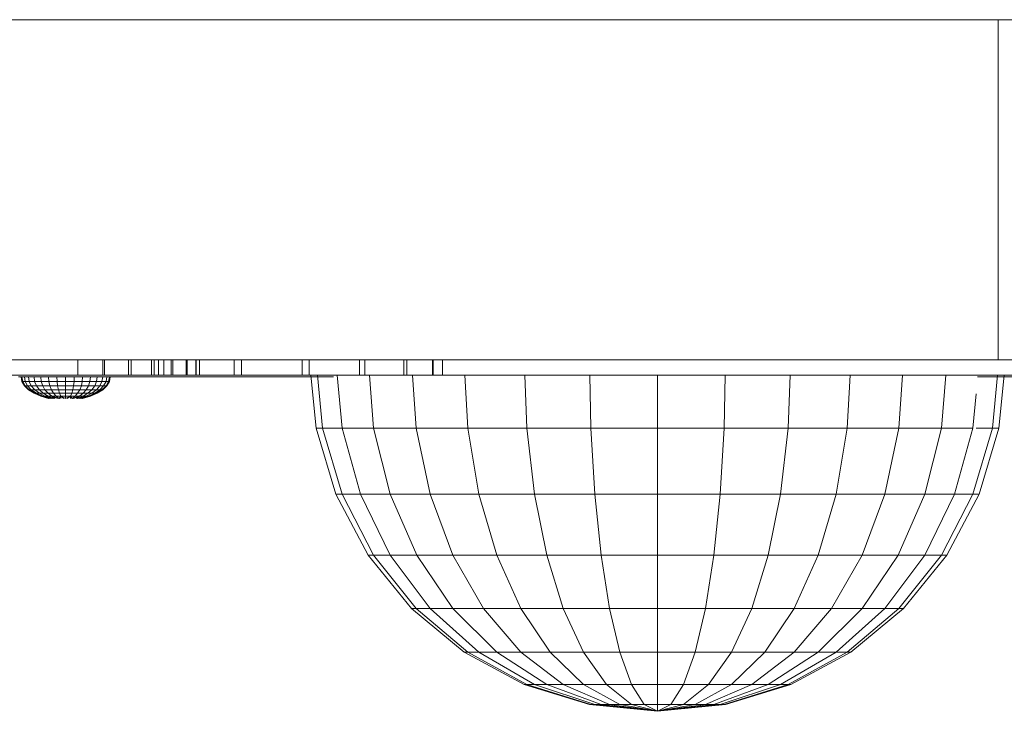
# Model space of a CAD drawing. Units: inches. Extents: x 12 to 3022, y 6 to 2135.
# Drawn here: x 644 to 685, y 1013 to 1042 of the extents above; entities that cross this region are included whole.
import ezdxf

# ---------------------------------------------------------------- set-up
doc = ezdxf.new("R2010")
doc.units = ezdxf.units.IN
doc.header["$MEASUREMENT"] = 0

# ---------------------------------------------------------------- blocks, each defined once
blk = doc.blocks.new('1029_DWG-671981-Level 1')
at = {"lineweight": 9}
for p, q in [((-119.568, -118.171), (-50.926, -118.171)), ((-50.926, -118.171), (-46.017, -118.171)), ((-50.926, -132.372), (-50.926, -118.171)), ((-119.568, -132.372), (-50.926, -132.372)), ((-89.346, -132.372), (-89.346, -133.018)), ((-88.302, -132.372), (-88.302, -133.018)), ((-88.227, -132.372), (-88.227, -133.018)), ((-87.228, -132.372), (-87.228, -133.018)), ((-87.123, -132.372), (-87.123, -133.018)), ((-86.265, -132.372), (-86.265, -133.018)), ((-86.164, -132.372), (-86.164, -133.018)), ((-85.976, -132.372), (-85.976, -133.018)), ((-85.753, -132.372), (-85.753, -133.018)), ((-85.45, -132.372), (-85.45, -133.018)), ((-85.374, -132.372), (-85.374, -133.018)), ((-84.82, -132.372), (-84.82, -133.018)), ((-84.778, -132.372), (-84.778, -133.018)), ((-84.415, -132.372), (-84.415, -133.018)), ((-84.402, -132.372), (-84.402, -133.018)), ((-84.271, -132.372), (-84.271, -133.018)), ((-84.271, -132.372), (-84.271, -133.018)), ((-82.818, -132.372), (-82.818, -133.018)), ((-82.509, -132.372), (-82.509, -133.018)), ((-79.984, -132.372), (-79.984, -133.018)), ((-79.688, -132.372), (-79.688, -133.018)), ((-77.586, -132.372), (-77.586, -133.018)), ((-77.364, -132.372), (-77.364, -133.018)), ((-75.735, -132.372), (-75.735, -133.018)), ((-75.611, -132.372), (-75.611, -133.018)), ((-74.542, -132.372), (-74.542, -133.018)), ((-74.505, -132.372), (-74.505, -133.018)), ((-74.12, -132.372), (-74.12, -133.018)), ((-74.12, -132.372), (-74.12, -133.018)), ((-50.926, -132.372), (-46.017, -132.372)), ((-89.346, -133.018), (-134.56, -133.018)), ((-91.825, -133.086), (-91.687, -133.086)), ((-91.717, -133.086), (-91.682, -133.086)), ((-91.682, -133.276), (-91.717, -133.086)), ((-91.687, -133.086), (-89.941, -133.086)), ((-91.682, -133.086), (-91.576, -133.086)), ((-91.646, -133.276), (-91.682, -133.086)), ((-91.646, -133.276), (-91.682, -133.086)), ((-91.576, -133.086), (-91.404, -133.086)), ((-91.543, -133.276), (-91.576, -133.086)), ((-91.543, -133.276), (-91.576, -133.086)), ((-91.404, -133.086), (-91.172, -133.086)), ((-91.374, -133.276), (-91.404, -133.086)), ((-91.374, -133.276), (-91.404, -133.086)), ((-91.172, -133.086), (-90.89, -133.086)), ((-91.147, -133.276), (-91.172, -133.086)), ((-91.147, -133.276), (-91.172, -133.086)), ((-90.89, -133.086), (-90.568, -133.086)), ((-90.87, -133.276), (-90.89, -133.086)), ((-90.87, -133.276), (-90.89, -133.086)), ((-90.568, -133.086), (-90.219, -133.086)), ((-90.554, -133.276), (-90.568, -133.086)), ((-90.554, -133.276), (-90.568, -133.086)), ((-90.219, -133.086), (-89.855, -133.086)), ((-90.212, -133.276), (-90.219, -133.086)), ((-90.212, -133.276), (-90.219, -133.086)), ((-89.941, -133.086), (-89.102, -133.086)), ((-89.855, -133.086), (-89.492, -133.086)), ((-89.855, -133.086), (-89.855, -133.276)), ((-89.855, -133.276), (-89.855, -133.086)), ((-89.499, -133.276), (-89.492, -133.086)), ((-89.499, -133.276), (-89.492, -133.086)), ((-89.492, -133.086), (-89.143, -133.086)), ((-89.346, -133.018), (193.55, -133.018)), ((-89.346, -133.018), (-85.753, -133.018)), ((-85.976, -133.018), (-89.346, -133.018)), ((-89.346, -133.018), (-88.302, -133.018)), ((-88.227, -133.018), (-89.346, -133.018)), ((-89.346, -133.018), (-86.164, -133.018)), ((-89.346, -133.018), (-87.123, -133.018)), ((-89.346, -133.018), (-88.227, -133.018)), ((-89.346, -133.018), (-88.302, -133.018)), ((-89.346, -133.018), (-87.228, -133.018)), ((-89.346, -133.018), (-86.265, -133.018)), ((-89.157, -133.276), (-89.143, -133.086)), ((-89.157, -133.276), (-89.143, -133.086)), ((-89.143, -133.086), (-88.821, -133.086)), ((-88.993, -133.086), (-86.874, -133.086)), ((-88.841, -133.276), (-88.821, -133.086)), ((-88.841, -133.276), (-88.821, -133.086)), ((-88.821, -133.086), (-88.539, -133.086)), ((-88.564, -133.276), (-88.539, -133.086)), ((-88.564, -133.276), (-88.539, -133.086)), ((-88.539, -133.086), (-88.307, -133.086)), ((-88.337, -133.276), (-88.307, -133.086)), ((-88.337, -133.276), (-88.307, -133.086)), ((-88.307, -133.086), (-88.135, -133.086)), ((-88.302, -133.018), (-87.228, -133.018)), ((-87.123, -133.018), (-88.227, -133.018)), ((-88.168, -133.276), (-88.135, -133.086)), ((-88.168, -133.276), (-88.135, -133.086)), ((-88.135, -133.086), (-88.029, -133.086)), ((-88.065, -133.276), (-88.029, -133.086)), ((-88.065, -133.276), (-88.029, -133.086)), ((-88.029, -133.086), (-87.994, -133.086)), ((-88.029, -133.276), (-87.994, -133.086)), ((-87.228, -133.018), (-86.265, -133.018)), ((-86.164, -133.018), (-87.123, -133.018)), ((-86.874, -133.086), (-86.161, -133.086)), ((-86.265, -133.018), (-85.45, -133.018)), ((-85.976, -133.018), (-86.265, -133.018)), ((-85.374, -133.018), (-86.164, -133.018)), ((-85.753, -133.018), (-86.164, -133.018)), ((-86.161, -133.086), (-86.004, -133.086)), ((-86.004, -133.086), (-83.329, -133.086)), ((-82.818, -133.018), (-85.976, -133.018)), ((-85.976, -133.018), (-85.45, -133.018)), ((-85.976, -133.018), (-84.82, -133.018)), ((-85.976, -133.018), (-84.415, -133.018)), ((-85.976, -133.018), (-84.271, -133.018)), ((-85.753, -133.018), (-82.509, -133.018)), ((-85.753, -133.018), (-84.271, -133.018)), ((-85.753, -133.018), (-84.402, -133.018)), ((-85.753, -133.018), (-84.778, -133.018)), ((-85.753, -133.018), (-85.374, -133.018)), ((-85.45, -133.018), (-84.82, -133.018)), ((-84.778, -133.018), (-85.374, -133.018)), ((-84.82, -133.018), (-84.415, -133.018)), ((-84.402, -133.018), (-84.778, -133.018)), ((-84.415, -133.018), (-84.271, -133.018)), ((-84.271, -133.018), (-84.402, -133.018)), ((-82.509, -133.018), (-84.271, -133.018)), ((-82.509, -133.018), (-84.271, -133.018)), ((-82.818, -133.018), (-84.271, -133.018)), ((-83.329, -133.086), (-82.494, -133.086)), ((-79.984, -133.018), (-82.818, -133.018)), ((-82.509, -133.018), (-82.818, -133.018)), ((-82.509, -133.018), (-79.688, -133.018)), ((-82.509, -133.018), (-79.984, -133.018)), ((-82.494, -133.086), (-80.497, -133.086)), ((-80.497, -133.086), (-78.671, -133.086)), ((-77.586, -133.018), (-79.984, -133.018)), ((-79.688, -133.018), (-79.984, -133.018)), ((-79.688, -133.018), (-77.364, -133.018)), ((-79.688, -133.018), (-77.586, -133.018)), ((-79.397, -135.237), (-79.613, -133.018)), ((-79.123, -135.237), (-79.335, -133.018)), ((-79.123, -135.237), (-79.335, -133.018)), ((-78.312, -135.237), (-78.512, -133.018)), ((-75.735, -133.018), (-77.586, -133.018)), ((-77.364, -133.018), (-77.586, -133.018)), ((-77.364, -133.018), (-75.611, -133.018)), ((-77.364, -133.018), (-75.735, -133.018)), ((-76.995, -135.237), (-77.174, -133.018)), ((-74.542, -133.018), (-75.735, -133.018)), ((-75.611, -133.018), (-75.735, -133.018)), ((-75.611, -133.018), (-74.505, -133.018)), ((-75.611, -133.018), (-74.542, -133.018)), ((-75.222, -135.237), (-75.375, -133.018)), ((-74.12, -133.018), (-74.542, -133.018)), ((-74.505, -133.018), (-74.542, -133.018)), ((-74.505, -133.018), (-74.12, -133.018)), ((-74.505, -133.018), (-74.12, -133.018)), ((-73.062, -135.237), (-73.182, -133.018)), ((-70.598, -135.237), (-70.681, -133.018)), ((-67.924, -135.237), (-67.966, -133.018)), ((-65.144, -135.237), (-65.144, -133.018)), ((-62.363, -135.237), (-62.321, -133.018)), ((-59.689, -135.237), (-59.606, -133.018)), ((-57.225, -135.237), (-57.105, -133.018)), ((-55.065, -135.237), (-54.912, -133.018)), ((-53.292, -135.237), (-53.113, -133.018)), ((-51.782, -133.086), (-44.976, -133.086)), ((-51.164, -135.237), (-50.952, -133.018)), ((-51.164, -135.237), (-50.952, -133.018)), ((-50.89, -135.237), (-50.674, -133.018)), ((-91.646, -133.276), (-91.682, -133.276)), ((-91.682, -133.276), (-91.646, -133.276)), ((-91.576, -133.459), (-91.682, -133.276)), ((-91.543, -133.276), (-91.646, -133.276)), ((-91.646, -133.276), (-91.543, -133.276)), ((-91.543, -133.459), (-91.646, -133.276)), ((-91.543, -133.459), (-91.646, -133.276)), ((-91.543, -133.459), (-91.576, -133.459)), ((-91.576, -133.459), (-91.543, -133.459)), ((-91.404, -133.628), (-91.576, -133.459)), ((-91.374, -133.276), (-91.543, -133.276)), ((-91.543, -133.276), (-91.374, -133.276)), ((-91.445, -133.459), (-91.543, -133.276)), ((-91.445, -133.459), (-91.543, -133.276)), ((-91.445, -133.459), (-91.543, -133.459)), ((-91.543, -133.459), (-91.445, -133.459)), ((-91.374, -133.628), (-91.543, -133.459)), ((-91.374, -133.628), (-91.543, -133.459)), ((-91.286, -133.459), (-91.445, -133.459)), ((-91.445, -133.459), (-91.286, -133.459)), ((-91.286, -133.628), (-91.445, -133.459)), ((-91.286, -133.628), (-91.445, -133.459)), ((-91.147, -133.276), (-91.374, -133.276)), ((-91.374, -133.276), (-91.147, -133.276)), ((-91.286, -133.459), (-91.374, -133.276)), ((-91.286, -133.459), (-91.374, -133.276)), ((-91.072, -133.459), (-91.286, -133.459)), ((-91.286, -133.459), (-91.072, -133.459)), ((-91.143, -133.628), (-91.286, -133.459)), ((-91.143, -133.628), (-91.286, -133.459)), ((-90.87, -133.276), (-91.147, -133.276)), ((-91.147, -133.276), (-90.87, -133.276)), ((-91.072, -133.459), (-91.147, -133.276)), ((-91.072, -133.459), (-91.147, -133.276)), ((-90.811, -133.459), (-91.072, -133.459)), ((-91.072, -133.459), (-90.811, -133.459)), ((-90.95, -133.628), (-91.072, -133.459)), ((-90.95, -133.628), (-91.072, -133.459)), ((-90.554, -133.276), (-90.87, -133.276)), ((-90.87, -133.276), (-90.554, -133.276)), ((-90.811, -133.459), (-90.87, -133.276)), ((-90.811, -133.459), (-90.87, -133.276)), ((-90.514, -133.459), (-90.811, -133.459)), ((-90.811, -133.459), (-90.514, -133.459)), ((-90.716, -133.628), (-90.811, -133.459)), ((-90.716, -133.628), (-90.811, -133.459)), ((-90.212, -133.276), (-90.554, -133.276)), ((-90.554, -133.276), (-90.212, -133.276)), ((-90.514, -133.459), (-90.554, -133.276)), ((-90.514, -133.459), (-90.554, -133.276)), ((-90.191, -133.459), (-90.514, -133.459)), ((-90.514, -133.459), (-90.191, -133.459)), ((-90.448, -133.628), (-90.514, -133.459)), ((-90.448, -133.628), (-90.514, -133.459)), ((-89.855, -133.276), (-90.212, -133.276)), ((-90.212, -133.276), (-89.855, -133.276)), ((-90.191, -133.459), (-90.212, -133.276)), ((-90.191, -133.459), (-90.212, -133.276)), ((-89.855, -133.459), (-90.191, -133.459)), ((-90.191, -133.459), (-89.855, -133.459)), ((-90.157, -133.628), (-90.191, -133.459)), ((-90.157, -133.628), (-90.191, -133.459)), ((-89.855, -133.276), (-89.499, -133.276)), ((-89.499, -133.276), (-89.855, -133.276)), ((-89.855, -133.276), (-89.855, -133.459)), ((-89.855, -133.459), (-89.855, -133.276)), ((-89.855, -133.459), (-89.52, -133.459)), ((-89.52, -133.459), (-89.855, -133.459)), ((-89.855, -133.459), (-89.855, -133.628)), ((-89.855, -133.628), (-89.855, -133.459)), ((-89.553, -133.628), (-89.52, -133.459)), ((-89.553, -133.628), (-89.52, -133.459)), ((-89.52, -133.459), (-89.499, -133.276)), ((-89.52, -133.459), (-89.499, -133.276)), ((-89.52, -133.459), (-89.197, -133.459)), ((-89.197, -133.459), (-89.52, -133.459)), ((-89.499, -133.276), (-89.157, -133.276)), ((-89.157, -133.276), (-89.499, -133.276)), ((-89.263, -133.628), (-89.197, -133.459)), ((-89.263, -133.628), (-89.197, -133.459)), ((-89.197, -133.459), (-89.157, -133.276)), ((-89.197, -133.459), (-89.157, -133.276)), ((-89.197, -133.459), (-88.9, -133.459)), ((-88.9, -133.459), (-89.197, -133.459)), ((-89.157, -133.276), (-88.841, -133.276)), ((-88.841, -133.276), (-89.157, -133.276)), ((-88.995, -133.628), (-88.9, -133.459)), ((-88.995, -133.628), (-88.9, -133.459)), ((-88.9, -133.459), (-88.841, -133.276)), ((-88.9, -133.459), (-88.841, -133.276)), ((-88.9, -133.459), (-88.639, -133.459)), ((-88.639, -133.459), (-88.9, -133.459)), ((-88.841, -133.276), (-88.564, -133.276)), ((-88.564, -133.276), (-88.841, -133.276)), ((-88.761, -133.628), (-88.639, -133.459)), ((-88.761, -133.628), (-88.639, -133.459)), ((-88.639, -133.459), (-88.564, -133.276)), ((-88.639, -133.459), (-88.564, -133.276)), ((-88.639, -133.459), (-88.425, -133.459)), ((-88.425, -133.459), (-88.639, -133.459)), ((-88.568, -133.628), (-88.425, -133.459)), ((-88.568, -133.628), (-88.425, -133.459)), ((-88.564, -133.276), (-88.337, -133.276)), ((-88.337, -133.276), (-88.564, -133.276)), ((-88.425, -133.459), (-88.337, -133.276)), ((-88.425, -133.459), (-88.337, -133.276)), ((-88.425, -133.459), (-88.266, -133.459)), ((-88.266, -133.459), (-88.425, -133.459)), ((-88.425, -133.628), (-88.266, -133.459)), ((-88.425, -133.628), (-88.266, -133.459)), ((-88.337, -133.276), (-88.168, -133.276)), ((-88.168, -133.276), (-88.337, -133.276)), ((-88.337, -133.628), (-88.168, -133.459)), ((-88.337, -133.628), (-88.168, -133.459)), ((-88.307, -133.628), (-88.135, -133.459)), ((-88.266, -133.459), (-88.168, -133.276)), ((-88.266, -133.459), (-88.168, -133.276)), ((-88.266, -133.459), (-88.168, -133.459)), ((-88.168, -133.459), (-88.266, -133.459)), ((-88.168, -133.276), (-88.065, -133.276)), ((-88.065, -133.276), (-88.168, -133.276)), ((-88.168, -133.459), (-88.065, -133.276)), ((-88.168, -133.459), (-88.065, -133.276)), ((-88.168, -133.459), (-88.135, -133.459)), ((-88.135, -133.459), (-88.168, -133.459)), ((-88.135, -133.459), (-88.029, -133.276)), ((-88.065, -133.276), (-88.029, -133.276)), ((-88.029, -133.276), (-88.065, -133.276)), ((-91.374, -133.628), (-91.404, -133.628)), ((-91.404, -133.628), (-91.374, -133.628)), ((-91.172, -133.775), (-91.404, -133.628)), ((-91.286, -133.628), (-91.374, -133.628)), ((-91.374, -133.628), (-91.286, -133.628)), ((-91.147, -133.775), (-91.374, -133.628)), ((-91.147, -133.775), (-91.374, -133.628)), ((-91.143, -133.628), (-91.286, -133.628)), ((-91.286, -133.628), (-91.143, -133.628)), ((-91.072, -133.775), (-91.286, -133.628)), ((-91.072, -133.775), (-91.286, -133.628)), ((-91.147, -133.775), (-91.172, -133.775)), ((-91.172, -133.775), (-91.147, -133.775)), ((-90.89, -133.897), (-91.172, -133.775)), ((-91.072, -133.775), (-91.147, -133.775)), ((-91.147, -133.775), (-91.072, -133.775)), ((-90.87, -133.897), (-91.147, -133.775)), ((-90.87, -133.897), (-91.147, -133.775)), ((-90.95, -133.628), (-91.143, -133.628)), ((-91.143, -133.628), (-90.95, -133.628)), ((-90.95, -133.775), (-91.143, -133.628)), ((-90.95, -133.775), (-91.143, -133.628)), ((-90.95, -133.775), (-91.072, -133.775)), ((-91.072, -133.775), (-90.95, -133.775)), ((-90.811, -133.897), (-91.072, -133.775)), ((-90.811, -133.897), (-91.072, -133.775)), ((-90.716, -133.628), (-90.95, -133.628)), ((-90.95, -133.628), (-90.716, -133.628)), ((-90.786, -133.775), (-90.95, -133.628)), ((-90.786, -133.775), (-90.95, -133.628)), ((-90.786, -133.775), (-90.95, -133.775)), ((-90.95, -133.775), (-90.786, -133.775)), ((-90.716, -133.897), (-90.95, -133.775)), ((-90.716, -133.897), (-90.95, -133.775)), ((-90.87, -133.897), (-90.89, -133.897)), ((-90.89, -133.897), (-90.87, -133.897)), ((-90.568, -133.987), (-90.89, -133.897)), ((-90.811, -133.897), (-90.87, -133.897)), ((-90.87, -133.897), (-90.811, -133.897)), ((-90.554, -133.987), (-90.87, -133.897)), ((-90.561, -133.987), (-90.87, -133.897)), ((-90.568, -133.987), (-90.87, -133.897)), ((-90.561, -133.987), (-90.87, -133.897)), ((-90.716, -133.897), (-90.811, -133.897)), ((-90.811, -133.897), (-90.716, -133.897)), ((-90.448, -133.987), (-90.811, -133.897)), ((-90.534, -133.987), (-90.811, -133.897)), ((-90.554, -133.987), (-90.811, -133.897)), ((-90.481, -133.987), (-90.811, -133.897)), ((-90.587, -133.775), (-90.786, -133.775)), ((-90.786, -133.775), (-90.587, -133.775)), ((-90.587, -133.897), (-90.786, -133.775)), ((-90.587, -133.897), (-90.786, -133.775)), ((-90.448, -133.628), (-90.716, -133.628)), ((-90.716, -133.628), (-90.448, -133.628)), ((-90.587, -133.775), (-90.716, -133.628)), ((-90.587, -133.775), (-90.716, -133.628)), ((-90.587, -133.897), (-90.716, -133.897)), ((-90.716, -133.897), (-90.587, -133.897)), ((-90.448, -133.987), (-90.716, -133.897)), ((-90.448, -133.987), (-90.716, -133.897)), ((-90.404, -133.987), (-90.716, -133.897)), ((-90.359, -133.775), (-90.587, -133.775)), ((-90.587, -133.775), (-90.359, -133.775)), ((-90.43, -133.897), (-90.587, -133.775)), ((-90.43, -133.897), (-90.587, -133.775)), ((-90.43, -133.897), (-90.587, -133.897)), ((-90.587, -133.897), (-90.43, -133.897)), ((-90.359, -133.987), (-90.587, -133.897)), ((-90.404, -133.987), (-90.587, -133.897)), ((-90.359, -133.987), (-90.587, -133.897)), ((-90.157, -133.628), (-90.448, -133.628)), ((-90.448, -133.628), (-90.157, -133.628)), ((-90.359, -133.775), (-90.448, -133.628)), ((-90.359, -133.775), (-90.448, -133.628)), ((-90.251, -133.897), (-90.43, -133.897)), ((-90.43, -133.897), (-90.251, -133.897)), ((-90.128, -133.987), (-90.43, -133.897)), ((-90.305, -133.987), (-90.43, -133.897)), ((-90.359, -133.987), (-90.43, -133.897)), ((-90.19, -133.987), (-90.43, -133.897)), ((-90.112, -133.775), (-90.359, -133.775)), ((-90.359, -133.775), (-90.112, -133.775)), ((-90.251, -133.897), (-90.359, -133.775)), ((-90.251, -133.897), (-90.359, -133.775)), ((-90.057, -133.897), (-90.251, -133.897)), ((-90.251, -133.897), (-90.057, -133.897)), ((-90.128, -133.987), (-90.251, -133.897)), ((-90.128, -133.987), (-90.251, -133.897)), ((-89.855, -133.628), (-90.157, -133.628)), ((-90.157, -133.628), (-89.855, -133.628)), ((-90.112, -133.775), (-90.157, -133.628)), ((-90.112, -133.775), (-90.157, -133.628)), ((-90.128, -133.987), (-90.057, -133.897)), ((-89.855, -133.775), (-90.112, -133.775)), ((-90.112, -133.775), (-89.855, -133.775)), ((-90.057, -133.897), (-90.112, -133.775)), ((-90.057, -133.897), (-90.112, -133.775)), ((-90.061, -133.987), (-90.057, -133.897)), ((-89.855, -133.897), (-90.057, -133.897)), ((-90.057, -133.897), (-89.855, -133.897)), ((-89.855, -133.987), (-90.057, -133.897)), ((-89.925, -133.987), (-90.057, -133.897)), ((-89.855, -133.628), (-89.553, -133.628)), ((-89.553, -133.628), (-89.855, -133.628)), ((-89.855, -133.628), (-89.855, -133.775)), ((-89.855, -133.775), (-89.855, -133.628)), ((-89.855, -133.775), (-89.599, -133.775)), ((-89.599, -133.775), (-89.855, -133.775)), ((-89.855, -133.775), (-89.855, -133.897)), ((-89.855, -133.897), (-89.855, -133.775)), ((-89.855, -133.897), (-89.654, -133.897)), ((-89.654, -133.897), (-89.855, -133.897)), ((-89.855, -133.897), (-89.855, -133.987)), ((-89.855, -133.987), (-89.654, -133.897)), ((-89.855, -133.987), (-89.855, -133.897)), ((-89.786, -133.987), (-89.654, -133.897)), ((-89.654, -133.897), (-89.599, -133.775)), ((-89.654, -133.897), (-89.599, -133.775)), ((-89.654, -133.897), (-89.46, -133.897)), ((-89.46, -133.897), (-89.654, -133.897)), ((-89.65, -133.987), (-89.654, -133.897)), ((-89.583, -133.987), (-89.654, -133.897)), ((-89.599, -133.775), (-89.553, -133.628)), ((-89.599, -133.775), (-89.553, -133.628)), ((-89.599, -133.775), (-89.352, -133.775)), ((-89.352, -133.775), (-89.599, -133.775)), ((-89.583, -133.987), (-89.46, -133.897)), ((-89.583, -133.987), (-89.281, -133.897)), ((-89.583, -133.987), (-89.46, -133.897)), ((-89.553, -133.628), (-89.263, -133.628)), ((-89.263, -133.628), (-89.553, -133.628)), ((-89.521, -133.987), (-89.281, -133.897)), ((-89.46, -133.897), (-89.352, -133.775)), ((-89.46, -133.897), (-89.352, -133.775)), ((-89.46, -133.897), (-89.281, -133.897)), ((-89.281, -133.897), (-89.46, -133.897)), ((-89.406, -133.987), (-89.281, -133.897)), ((-89.352, -133.775), (-89.263, -133.628)), ((-89.352, -133.775), (-89.263, -133.628)), ((-89.352, -133.775), (-89.124, -133.775)), ((-89.124, -133.775), (-89.352, -133.775)), ((-89.352, -133.987), (-89.124, -133.897)), ((-89.352, -133.987), (-89.124, -133.897)), ((-89.352, -133.987), (-89.281, -133.897)), ((-89.307, -133.987), (-89.124, -133.897)), ((-89.307, -133.987), (-88.995, -133.897)), ((-89.281, -133.897), (-89.124, -133.775)), ((-89.281, -133.897), (-89.124, -133.775)), ((-89.281, -133.897), (-89.124, -133.897)), ((-89.124, -133.897), (-89.281, -133.897)), ((-89.263, -133.628), (-88.995, -133.628)), ((-88.995, -133.628), (-89.263, -133.628)), ((-89.263, -133.987), (-88.995, -133.897)), ((-89.263, -133.987), (-88.9, -133.897)), ((-89.263, -133.987), (-88.995, -133.897)), ((-89.23, -133.987), (-88.9, -133.897)), ((-89.177, -133.987), (-88.9, -133.897)), ((-89.157, -133.987), (-88.841, -133.897)), ((-89.157, -133.987), (-88.9, -133.897)), ((-89.15, -133.987), (-88.841, -133.897)), ((-89.15, -133.987), (-88.841, -133.897)), ((-89.143, -133.987), (-88.821, -133.897)), ((-89.143, -133.987), (-88.841, -133.897)), ((-89.124, -133.775), (-88.995, -133.628)), ((-89.124, -133.775), (-88.995, -133.628)), ((-89.124, -133.775), (-88.925, -133.775)), ((-88.925, -133.775), (-89.124, -133.775)), ((-89.124, -133.897), (-88.925, -133.775)), ((-89.124, -133.897), (-88.925, -133.775)), ((-89.124, -133.897), (-88.995, -133.897)), ((-88.995, -133.897), (-89.124, -133.897)), ((-88.995, -133.628), (-88.761, -133.628)), ((-88.761, -133.628), (-88.995, -133.628)), ((-88.995, -133.897), (-88.761, -133.775)), ((-88.995, -133.897), (-88.761, -133.775)), ((-88.995, -133.897), (-88.9, -133.897)), ((-88.9, -133.897), (-88.995, -133.897)), ((-88.925, -133.775), (-88.761, -133.628)), ((-88.925, -133.775), (-88.761, -133.628)), ((-88.925, -133.775), (-88.761, -133.775)), ((-88.761, -133.775), (-88.925, -133.775)), ((-88.9, -133.897), (-88.639, -133.775)), ((-88.9, -133.897), (-88.639, -133.775)), ((-88.9, -133.897), (-88.841, -133.897)), ((-88.841, -133.897), (-88.9, -133.897)), ((-88.841, -133.897), (-88.564, -133.775)), ((-88.841, -133.897), (-88.564, -133.775)), ((-88.841, -133.897), (-88.821, -133.897)), ((-88.821, -133.897), (-88.841, -133.897)), ((-88.821, -133.897), (-88.539, -133.775)), ((-88.761, -133.628), (-88.568, -133.628)), ((-88.568, -133.628), (-88.761, -133.628)), ((-88.761, -133.775), (-88.568, -133.628)), ((-88.761, -133.775), (-88.568, -133.628)), ((-88.761, -133.775), (-88.639, -133.775)), ((-88.639, -133.775), (-88.761, -133.775)), ((-88.639, -133.775), (-88.425, -133.628)), ((-88.639, -133.775), (-88.425, -133.628)), ((-88.639, -133.775), (-88.564, -133.775)), ((-88.564, -133.775), (-88.639, -133.775)), ((-88.568, -133.628), (-88.425, -133.628)), ((-88.425, -133.628), (-88.568, -133.628)), ((-88.564, -133.775), (-88.337, -133.628)), ((-88.564, -133.775), (-88.337, -133.628)), ((-88.564, -133.775), (-88.539, -133.775)), ((-88.539, -133.775), (-88.564, -133.775)), ((-88.539, -133.775), (-88.307, -133.628)), ((-88.425, -133.628), (-88.337, -133.628)), ((-88.337, -133.628), (-88.425, -133.628)), ((-88.337, -133.628), (-88.307, -133.628)), ((-88.307, -133.628), (-88.337, -133.628)), ((-51.975, -135.237), (-51.846, -133.801)), ((-78.57, -137.992), (-79.397, -135.237)), ((-79.123, -135.237), (-79.397, -135.237)), ((-79.397, -135.237), (-79.123, -135.237)), ((-78.312, -137.992), (-79.123, -135.237)), ((-78.312, -137.992), (-79.123, -135.237)), ((-78.312, -135.237), (-79.123, -135.237)), ((-79.123, -135.237), (-78.312, -135.237)), ((-77.548, -137.992), (-78.312, -135.237)), ((-78.312, -135.237), (-76.995, -135.237)), ((-76.307, -137.992), (-76.995, -135.237)), ((-76.995, -135.237), (-75.222, -135.237)), ((-74.637, -137.992), (-75.222, -135.237)), ((-75.222, -135.237), (-73.062, -135.237)), ((-72.603, -137.992), (-73.062, -135.237)), ((-73.062, -135.237), (-70.598, -135.237)), ((-70.281, -137.992), (-70.598, -135.237)), ((-70.598, -135.237), (-67.924, -135.237)), ((-67.763, -137.992), (-67.924, -135.237)), ((-65.144, -135.237), (-67.924, -135.237)), ((-65.144, -137.992), (-65.144, -135.237)), ((-62.363, -135.237), (-65.144, -135.237)), ((-62.524, -137.992), (-62.363, -135.237)), ((-62.363, -135.237), (-59.689, -135.237)), ((-60.006, -137.992), (-59.689, -135.237)), ((-59.689, -135.237), (-57.225, -135.237)), ((-57.684, -137.992), (-57.225, -135.237)), ((-57.225, -135.237), (-55.065, -135.237)), ((-55.65, -137.992), (-55.065, -135.237)), ((-55.065, -135.237), (-53.292, -135.237)), ((-53.98, -137.992), (-53.292, -135.237)), ((-53.292, -135.237), (-51.975, -135.237)), ((-52.739, -137.992), (-51.975, -135.237)), ((-51.975, -137.992), (-51.164, -135.237)), ((-51.975, -137.992), (-51.164, -135.237)), ((-51.846, -135.237), (-51.164, -135.237)), ((-51.164, -135.237), (-51.846, -135.237)), ((-51.717, -137.992), (-50.89, -135.237)), ((-51.164, -135.237), (-50.89, -135.237)), ((-50.89, -135.237), (-51.164, -135.237)), ((-77.227, -140.53), (-78.57, -137.992)), ((-78.312, -137.992), (-78.57, -137.992)), ((-78.57, -137.992), (-78.312, -137.992)), ((-76.995, -140.53), (-78.312, -137.992)), ((-76.995, -140.53), (-78.312, -137.992)), ((-77.548, -137.992), (-78.312, -137.992)), ((-78.312, -137.992), (-77.548, -137.992)), ((-76.307, -140.53), (-77.548, -137.992)), ((-77.548, -137.992), (-76.307, -137.992)), ((-75.19, -140.53), (-76.307, -137.992)), ((-76.307, -137.992), (-74.637, -137.992)), ((-73.688, -140.53), (-74.637, -137.992)), ((-74.637, -137.992), (-72.603, -137.992)), ((-71.857, -140.53), (-72.603, -137.992)), ((-72.603, -137.992), (-70.281, -137.992)), ((-69.768, -140.53), (-70.281, -137.992)), ((-70.281, -137.992), (-67.763, -137.992)), ((-67.501, -140.53), (-67.763, -137.992)), ((-65.144, -137.992), (-67.763, -137.992)), ((-65.144, -140.53), (-65.144, -137.992)), ((-62.524, -137.992), (-65.144, -137.992)), ((-62.786, -140.53), (-62.524, -137.992)), ((-62.524, -137.992), (-60.006, -137.992)), ((-60.519, -140.53), (-60.006, -137.992)), ((-60.006, -137.992), (-57.684, -137.992)), ((-58.43, -140.53), (-57.684, -137.992)), ((-57.684, -137.992), (-55.65, -137.992)), ((-56.599, -140.53), (-55.65, -137.992)), ((-55.65, -137.992), (-53.98, -137.992)), ((-55.097, -140.53), (-53.98, -137.992)), ((-53.98, -140.53), (-52.739, -137.992)), ((-53.98, -137.992), (-52.739, -137.992)), ((-53.292, -140.53), (-51.975, -137.992)), ((-53.292, -140.53), (-51.975, -137.992)), ((-53.06, -140.53), (-51.717, -137.992)), ((-52.739, -137.992), (-51.975, -137.992)), ((-51.975, -137.992), (-52.739, -137.992)), ((-51.975, -137.992), (-51.717, -137.992)), ((-51.717, -137.992), (-51.975, -137.992)), ((-75.419, -142.755), (-77.227, -140.53)), ((-76.995, -140.53), (-77.227, -140.53)), ((-77.227, -140.53), (-76.995, -140.53)), ((-75.222, -142.755), (-76.995, -140.53)), ((-75.222, -142.755), (-76.995, -140.53)), ((-76.307, -140.53), (-76.995, -140.53)), ((-76.995, -140.53), (-76.307, -140.53)), ((-74.637, -142.755), (-76.307, -140.53)), ((-74.637, -142.755), (-76.307, -140.53)), ((-76.307, -140.53), (-75.19, -140.53)), ((-73.688, -142.755), (-75.19, -140.53)), ((-75.19, -140.53), (-73.688, -140.53)), ((-72.41, -142.755), (-73.688, -140.53)), ((-73.688, -140.53), (-71.857, -140.53)), ((-70.853, -142.755), (-71.857, -140.53)), ((-71.857, -140.53), (-69.768, -140.53)), ((-69.076, -142.755), (-69.768, -140.53)), ((-69.768, -140.53), (-67.501, -140.53)), ((-67.148, -142.755), (-67.501, -140.53)), ((-65.144, -140.53), (-67.501, -140.53)), ((-65.144, -142.755), (-65.144, -140.53)), ((-62.786, -140.53), (-65.144, -140.53)), ((-63.139, -142.755), (-62.786, -140.53)), ((-62.786, -140.53), (-60.519, -140.53)), ((-61.211, -142.755), (-60.519, -140.53)), ((-60.519, -140.53), (-58.43, -140.53)), ((-59.435, -142.755), (-58.43, -140.53)), ((-58.43, -140.53), (-56.599, -140.53)), ((-57.877, -142.755), (-56.599, -140.53)), ((-56.599, -142.755), (-55.097, -140.53)), ((-56.599, -140.53), (-55.097, -140.53)), ((-55.65, -142.755), (-53.98, -140.53)), ((-55.65, -142.755), (-53.98, -140.53)), ((-55.097, -140.53), (-53.98, -140.53)), ((-55.065, -142.755), (-53.292, -140.53)), ((-55.065, -142.755), (-53.292, -140.53)), ((-54.868, -142.755), (-53.06, -140.53)), ((-53.98, -140.53), (-53.292, -140.53)), ((-53.292, -140.53), (-53.98, -140.53)), ((-53.292, -140.53), (-53.06, -140.53)), ((-53.06, -140.53), (-53.292, -140.53)), ((-73.217, -144.581), (-75.419, -142.755)), ((-75.222, -142.755), (-75.419, -142.755)), ((-75.419, -142.755), (-75.222, -142.755)), ((-73.062, -144.581), (-75.222, -142.755)), ((-73.062, -144.581), (-75.222, -142.755)), ((-74.637, -142.755), (-75.222, -142.755)), ((-75.222, -142.755), (-74.637, -142.755)), ((-72.603, -144.581), (-74.637, -142.755)), ((-72.603, -144.581), (-74.637, -142.755)), ((-73.688, -142.755), (-74.637, -142.755)), ((-74.637, -142.755), (-73.688, -142.755)), ((-71.857, -144.581), (-73.688, -142.755)), ((-71.857, -144.581), (-73.688, -142.755)), ((-73.688, -142.755), (-72.41, -142.755)), ((-70.853, -144.581), (-72.41, -142.755)), ((-72.41, -142.755), (-70.853, -142.755)), ((-69.629, -144.581), (-70.853, -142.755)), ((-70.853, -142.755), (-69.076, -142.755)), ((-68.233, -144.581), (-69.076, -142.755)), ((-69.076, -142.755), (-67.148, -142.755)), ((-66.719, -144.581), (-67.148, -142.755)), ((-65.144, -142.755), (-67.148, -142.755)), ((-65.144, -144.581), (-65.144, -142.755)), ((-63.139, -142.755), (-65.144, -142.755)), ((-63.568, -144.581), (-63.139, -142.755)), ((-63.139, -142.755), (-61.211, -142.755)), ((-62.054, -144.581), (-61.211, -142.755)), ((-61.211, -142.755), (-59.435, -142.755)), ((-60.658, -144.581), (-59.435, -142.755)), ((-59.435, -144.581), (-57.877, -142.755)), ((-59.435, -142.755), (-57.877, -142.755)), ((-58.43, -144.581), (-56.599, -142.755)), ((-58.43, -144.581), (-56.599, -142.755)), ((-57.877, -142.755), (-56.599, -142.755)), ((-57.684, -144.581), (-55.65, -142.755)), ((-57.684, -144.581), (-55.65, -142.755)), ((-57.225, -144.581), (-55.065, -142.755)), ((-57.225, -144.581), (-55.065, -142.755)), ((-57.07, -144.581), (-54.868, -142.755)), ((-56.599, -142.755), (-55.65, -142.755)), ((-55.65, -142.755), (-56.599, -142.755)), ((-55.65, -142.755), (-55.065, -142.755)), ((-55.065, -142.755), (-55.65, -142.755)), ((-55.065, -142.755), (-54.868, -142.755)), ((-54.868, -142.755), (-55.065, -142.755)), ((-70.705, -145.938), (-73.217, -144.581)), ((-73.062, -144.581), (-73.217, -144.581)), ((-73.217, -144.581), (-73.062, -144.581)), ((-70.598, -145.938), (-73.062, -144.581)), ((-70.598, -145.938), (-73.062, -144.581)), ((-72.603, -144.581), (-73.062, -144.581)), ((-73.062, -144.581), (-72.603, -144.581)), ((-70.281, -145.938), (-72.603, -144.581)), ((-70.281, -145.938), (-72.603, -144.581)), ((-71.857, -144.581), (-72.603, -144.581)), ((-72.603, -144.581), (-71.857, -144.581)), ((-69.768, -145.938), (-71.857, -144.581)), ((-69.768, -145.938), (-71.857, -144.581)), ((-70.853, -144.581), (-71.857, -144.581)), ((-71.857, -144.581), (-70.853, -144.581)), ((-69.076, -145.938), (-70.853, -144.581)), ((-69.076, -145.938), (-70.853, -144.581)), ((-69.629, -144.581), (-70.853, -144.581)), ((-70.853, -144.581), (-69.629, -144.581)), ((-68.233, -145.938), (-69.629, -144.581)), ((-68.233, -145.938), (-69.629, -144.581)), ((-68.233, -144.581), (-69.629, -144.581)), ((-69.629, -144.581), (-68.233, -144.581)), ((-67.272, -145.938), (-68.233, -144.581)), ((-67.272, -145.938), (-68.233, -144.581)), ((-68.233, -144.581), (-66.719, -144.581)), ((-66.228, -145.938), (-66.719, -144.581)), ((-66.228, -145.938), (-66.719, -144.581)), ((-65.144, -144.581), (-66.719, -144.581)), ((-65.144, -145.938), (-65.144, -144.581)), ((-65.144, -145.938), (-65.144, -144.581)), ((-63.568, -144.581), (-65.144, -144.581)), ((-64.059, -145.938), (-63.568, -144.581)), ((-64.059, -145.938), (-63.568, -144.581)), ((-63.568, -144.581), (-62.054, -144.581)), ((-63.015, -145.938), (-62.054, -144.581)), ((-63.015, -145.938), (-62.054, -144.581)), ((-62.054, -145.938), (-60.658, -144.581)), ((-62.054, -145.938), (-60.658, -144.581)), ((-62.054, -144.581), (-60.658, -144.581)), ((-60.658, -144.581), (-62.054, -144.581)), ((-61.211, -145.938), (-59.435, -144.581)), ((-61.211, -145.938), (-59.435, -144.581)), ((-60.658, -144.581), (-59.435, -144.581)), ((-59.435, -144.581), (-60.658, -144.581)), ((-60.519, -145.938), (-58.43, -144.581)), ((-60.519, -145.938), (-58.43, -144.581)), ((-60.006, -145.938), (-57.684, -144.581)), ((-60.006, -145.938), (-57.684, -144.581)), ((-59.689, -145.938), (-57.225, -144.581)), ((-59.689, -145.938), (-57.225, -144.581)), ((-59.582, -145.938), (-57.07, -144.581)), ((-59.435, -144.581), (-58.43, -144.581)), ((-58.43, -144.581), (-59.435, -144.581)), ((-58.43, -144.581), (-57.684, -144.581)), ((-57.684, -144.581), (-58.43, -144.581)), ((-57.684, -144.581), (-57.225, -144.581)), ((-57.225, -144.581), (-57.684, -144.581)), ((-57.225, -144.581), (-57.07, -144.581)), ((-57.07, -144.581), (-57.225, -144.581)), ((-67.979, -146.774), (-70.705, -145.938)), ((-70.598, -145.938), (-70.705, -145.938)), ((-70.705, -145.938), (-70.598, -145.938)), ((-67.924, -146.774), (-70.598, -145.938)), ((-67.924, -146.774), (-70.598, -145.938)), ((-70.281, -145.938), (-70.598, -145.938)), ((-70.598, -145.938), (-70.281, -145.938)), ((-67.763, -146.774), (-70.281, -145.938)), ((-67.763, -146.774), (-70.281, -145.938)), ((-69.768, -145.938), (-70.281, -145.938)), ((-70.281, -145.938), (-69.768, -145.938)), ((-67.501, -146.774), (-69.768, -145.938)), ((-67.501, -146.774), (-69.768, -145.938)), ((-69.076, -145.938), (-69.768, -145.938)), ((-69.768, -145.938), (-69.076, -145.938)), ((-67.148, -146.774), (-69.076, -145.938)), ((-67.148, -146.774), (-69.076, -145.938)), ((-68.233, -145.938), (-69.076, -145.938)), ((-69.076, -145.938), (-68.233, -145.938)), ((-66.719, -146.774), (-68.233, -145.938)), ((-66.719, -146.774), (-68.233, -145.938)), ((-67.272, -145.938), (-68.233, -145.938)), ((-68.233, -145.938), (-67.272, -145.938)), ((-66.228, -146.774), (-67.272, -145.938)), ((-66.228, -146.774), (-67.272, -145.938)), ((-66.228, -145.938), (-67.272, -145.938)), ((-67.272, -145.938), (-66.228, -145.938)), ((-65.697, -146.774), (-66.228, -145.938)), ((-65.697, -146.774), (-66.228, -145.938)), ((-65.144, -145.938), (-66.228, -145.938)), ((-65.144, -145.938), (-66.228, -145.938)), ((-65.144, -146.774), (-65.144, -145.938)), ((-65.144, -146.774), (-65.144, -145.938)), ((-64.059, -145.938), (-65.144, -145.938)), ((-64.059, -145.938), (-65.144, -145.938)), ((-64.59, -146.774), (-64.059, -145.938)), ((-64.59, -146.774), (-64.059, -145.938)), ((-64.059, -146.774), (-63.015, -145.938)), ((-64.059, -146.774), (-63.015, -145.938)), ((-64.059, -145.938), (-63.015, -145.938)), ((-63.015, -145.938), (-64.059, -145.938)), ((-63.568, -146.774), (-62.054, -145.938)), ((-63.568, -146.774), (-62.054, -145.938)), ((-63.139, -146.774), (-61.211, -145.938)), ((-63.139, -146.774), (-61.211, -145.938)), ((-63.015, -145.938), (-62.054, -145.938)), ((-62.054, -145.938), (-63.015, -145.938)), ((-62.786, -146.774), (-60.519, -145.938)), ((-62.786, -146.774), (-60.519, -145.938)), ((-62.524, -146.774), (-60.006, -145.938)), ((-62.524, -146.774), (-60.006, -145.938)), ((-62.363, -146.774), (-59.689, -145.938)), ((-62.363, -146.774), (-59.689, -145.938)), ((-62.308, -146.774), (-59.582, -145.938)), ((-62.054, -145.938), (-61.211, -145.938)), ((-61.211, -145.938), (-62.054, -145.938)), ((-61.211, -145.938), (-60.519, -145.938)), ((-60.519, -145.938), (-61.211, -145.938)), ((-60.519, -145.938), (-60.006, -145.938)), ((-60.006, -145.938), (-60.519, -145.938)), ((-60.006, -145.938), (-59.689, -145.938)), ((-59.689, -145.938), (-60.006, -145.938)), ((-59.689, -145.938), (-59.582, -145.938)), ((-59.582, -145.938), (-59.689, -145.938)), ((-65.144, -147.056), (-67.979, -146.774)), ((-67.924, -146.774), (-67.979, -146.774)), ((-67.979, -146.774), (-67.924, -146.774)), ((-65.144, -147.056), (-67.924, -146.774)), ((-65.144, -147.056), (-67.924, -146.774)), ((-67.763, -146.774), (-67.924, -146.774)), ((-67.924, -146.774), (-67.763, -146.774)), ((-65.144, -147.056), (-67.763, -146.774)), ((-65.144, -147.056), (-67.763, -146.774)), ((-67.501, -146.774), (-67.763, -146.774)), ((-67.763, -146.774), (-67.501, -146.774)), ((-65.144, -147.056), (-67.501, -146.774)), ((-65.144, -147.056), (-67.501, -146.774)), ((-67.148, -146.774), (-67.501, -146.774)), ((-67.501, -146.774), (-67.148, -146.774)), ((-65.144, -147.056), (-67.148, -146.774)), ((-65.144, -147.056), (-67.148, -146.774)), ((-66.719, -146.774), (-67.148, -146.774)), ((-67.148, -146.774), (-66.719, -146.774)), ((-65.144, -147.056), (-66.719, -146.774)), ((-65.144, -147.056), (-66.719, -146.774)), ((-66.228, -146.774), (-66.719, -146.774)), ((-66.719, -146.774), (-66.228, -146.774)), ((-65.144, -147.056), (-66.228, -146.774)), ((-65.144, -147.056), (-66.228, -146.774)), ((-65.697, -146.774), (-66.228, -146.774)), ((-66.228, -146.774), (-65.697, -146.774)), ((-65.144, -146.774), (-65.697, -146.774)), ((-65.144, -147.056), (-65.697, -146.774)), ((-65.144, -147.056), (-65.697, -146.774)), ((-65.144, -146.774), (-65.697, -146.774)), ((-65.144, -147.056), (-62.308, -146.774)), ((-64.59, -146.774), (-65.144, -146.774)), ((-64.59, -146.774), (-65.144, -147.056)), ((-65.144, -146.774), (-65.144, -147.056)), ((-65.144, -147.056), (-64.059, -146.774)), ((-65.144, -147.056), (-63.568, -146.774)), ((-65.144, -147.056), (-63.139, -146.774)), ((-65.144, -147.056), (-62.786, -146.774)), ((-65.144, -147.056), (-62.524, -146.774)), ((-65.144, -147.056), (-62.363, -146.774)), ((-65.144, -147.056), (-62.363, -146.774)), ((-65.144, -147.056), (-62.524, -146.774)), ((-65.144, -147.056), (-62.786, -146.774)), ((-65.144, -147.056), (-63.139, -146.774)), ((-65.144, -147.056), (-63.568, -146.774)), ((-65.144, -147.056), (-64.059, -146.774)), ((-65.144, -147.056), (-64.59, -146.774)), ((-65.144, -147.056), (-65.144, -146.774)), ((-64.59, -146.774), (-65.144, -146.774)), ((-64.59, -146.774), (-64.059, -146.774)), ((-64.059, -146.774), (-64.59, -146.774)), ((-64.059, -146.774), (-63.568, -146.774)), ((-63.568, -146.774), (-64.059, -146.774)), ((-63.568, -146.774), (-63.139, -146.774)), ((-63.139, -146.774), (-63.568, -146.774)), ((-63.139, -146.774), (-62.786, -146.774)), ((-62.786, -146.774), (-63.139, -146.774)), ((-62.786, -146.774), (-62.524, -146.774)), ((-62.524, -146.774), (-62.786, -146.774)), ((-62.524, -146.774), (-62.363, -146.774)), ((-62.363, -146.774), (-62.524, -146.774)), ((-62.363, -146.774), (-62.308, -146.774)), ((-62.308, -146.774), (-62.363, -146.774))]:
    blk.add_line(p, q, dxfattribs=at)

msp = doc.modelspace()

# ---------------------------------------------------------------- block references
at = {"lineweight": 9}
msp.add_blockref('1029_DWG-671981-Level 1', (736.037, 1160.129), dxfattribs=at)

doc.saveas('drawing.dxf')
